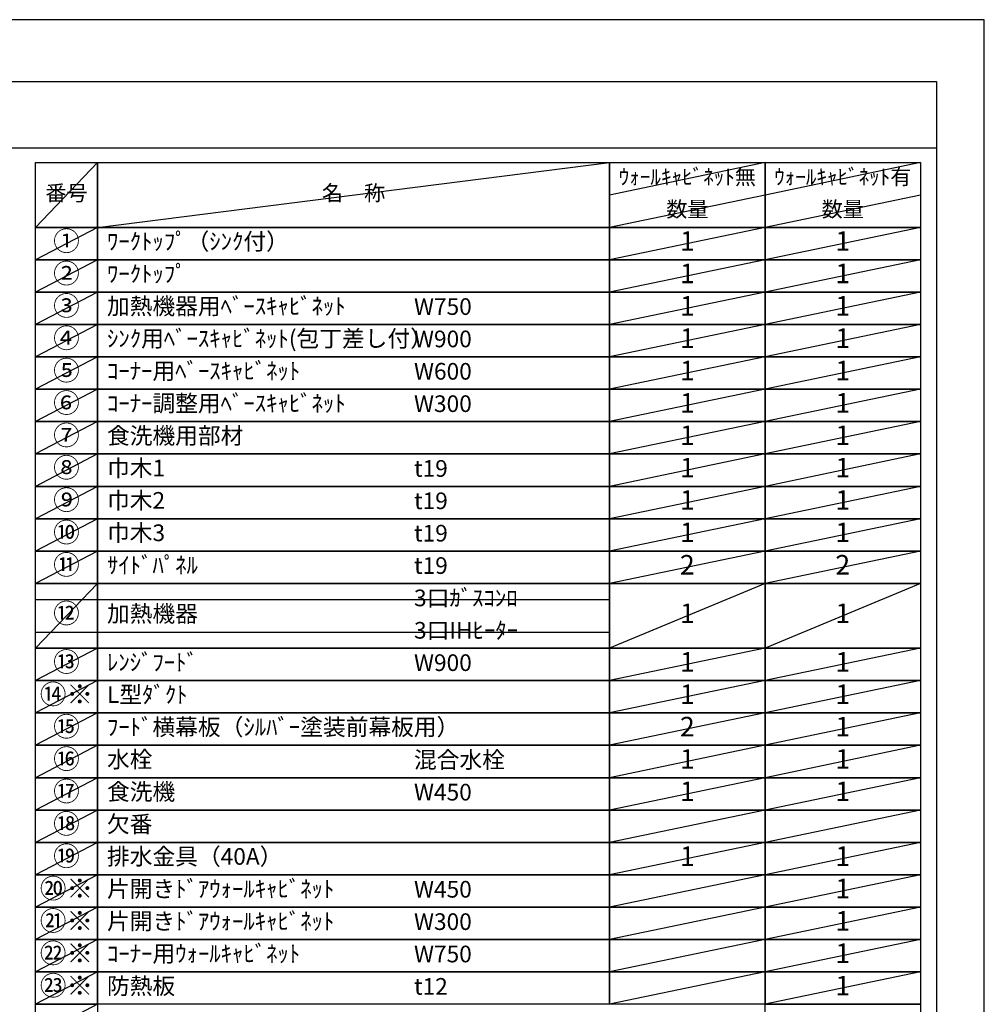
# Model space of a CAD drawing. Units: inches. Extents: x 0 to 26473, y -25 to 8845.
# Drawn here: x 9191 to 12474, y 5469 to 8820 of the extents above; entities that cross this region are included whole.
import ezdxf

# ---------------------------------------------------------------- set-up
doc = ezdxf.new("R2010")
doc.units = ezdxf.units.IN
doc.header["$MEASUREMENT"] = 0
doc.layers.get('DEFPOINTS').update_dxf_attribs({"color": 146})
doc.layers.add('160-文字', color=254, linetype='Continuous')
doc.layers.add('190-図面外枠', color=5, linetype='Continuous')
doc.styles.add('KH001', font='msgothic.ttc')

# ---------------------------------------------------------------- blocks, each defined once
blk = doc.blocks.new('A$C5D946DDC')
at = {"layer": '190-図面外枠'}
for p, q in [((271, 14349.3), (20519, 14349.3)), ((20519, 14349.3), (20519, 350.7))]:
    blk.add_line(p, q, dxfattribs=at)
at = {"layer": 'DEFPOINTS'}
blk.add_lwpolyline([(0, 0), (20790, 0), (20790, 14700), (0, 14700)], close=True, dxfattribs=at)

msp = doc.modelspace()

# ---------------------------------------------------------------- linework, layer by layer
at = {"layer": '160-文字', "color": 6}
for points in [[(9244.95, 8333.56), (9456.13, 8333.56), (9456.13, 8113.24), (9244.95, 8113.24)], [(9456.13, 8333.56), (11199, 8333.56), (11199, 8113.24), (9456.13, 8113.24)], [(11199, 8333.56), (11727.88, 8333.56), (11727.88, 8113.24), (11199, 8113.24)], [(11727.88, 8333.56), (12256.76, 8333.56), (12256.76, 8113.24), (11727.88, 8113.24)], [(9244.95, 8113.24), (9456.13, 8113.24), (9456.13, 8003.08), (9244.95, 8003.08)], [(9456.13, 8113.24), (11199, 8113.24), (11199, 8003.08), (9456.13, 8003.08)], [(11199, 8113.24), (11727.88, 8113.24), (11727.88, 8003.08), (11199, 8003.08)], [(11727.88, 8113.24), (12256.76, 8113.24), (12256.76, 8003.08), (11727.88, 8003.08)], [(9244.95, 8003.08), (9456.13, 8003.08), (9456.13, 7892.92), (9244.95, 7892.92)], [(9456.13, 8003.08), (11199, 8003.08), (11199, 7892.92), (9456.13, 7892.92)], [(11199, 8003.08), (11727.88, 8003.08), (11727.88, 7892.92), (11199, 7892.92)], [(11727.88, 8003.08), (12256.76, 8003.08), (12256.76, 7892.92), (11727.88, 7892.92)], [(9244.95, 7892.92), (9456.13, 7892.92), (9456.13, 7782.76), (9244.95, 7782.76)], [(9456.13, 7892.92), (11199, 7892.92), (11199, 7782.76), (9456.13, 7782.76)], [(11199, 7892.92), (11727.88, 7892.92), (11727.88, 7782.76), (11199, 7782.76)], [(11727.88, 7892.92), (12256.76, 7892.92), (12256.76, 7782.76), (11727.88, 7782.76)], [(9244.95, 7782.76), (9456.13, 7782.76), (9456.13, 7672.6), (9244.95, 7672.6)], [(9456.13, 7782.76), (11199, 7782.76), (11199, 7672.6), (9456.13, 7672.6)], [(11199, 7782.76), (11727.88, 7782.76), (11727.88, 7672.6), (11199, 7672.6)], [(11727.88, 7782.76), (12256.76, 7782.76), (12256.76, 7672.6), (11727.88, 7672.6)], [(9244.95, 7672.6), (9456.13, 7672.6), (9456.13, 7562.44), (9244.95, 7562.44)], [(9456.13, 7672.6), (11199, 7672.6), (11199, 7562.44), (9456.13, 7562.44)], [(11199, 7672.6), (11727.88, 7672.6), (11727.88, 7562.44), (11199, 7562.44)], [(11727.88, 7672.6), (12256.76, 7672.6), (12256.76, 7562.44), (11727.88, 7562.44)], [(9244.95, 7562.44), (9456.13, 7562.44), (9456.13, 7452.28), (9244.95, 7452.28)], [(9456.13, 7562.44), (11199, 7562.44), (11199, 7452.28), (9456.13, 7452.28)], [(11199, 7562.44), (11727.88, 7562.44), (11727.88, 7452.28), (11199, 7452.28)], [(11727.88, 7562.44), (12256.76, 7562.44), (12256.76, 7452.28), (11727.88, 7452.28)], [(9244.95, 7452.28), (9456.13, 7452.28), (9456.13, 7342.12), (9244.95, 7342.12)], [(9456.13, 7452.28), (11199, 7452.28), (11199, 7342.12), (9456.13, 7342.12)], [(11199, 7452.28), (11727.88, 7452.28), (11727.88, 7342.12), (11199, 7342.12)], [(11727.88, 7452.28), (12256.76, 7452.28), (12256.76, 7342.12), (11727.88, 7342.12)], [(9244.95, 7342.12), (9456.13, 7342.12), (9456.13, 7231.96), (9244.95, 7231.96)], [(9456.13, 7342.12), (11199, 7342.12), (11199, 7231.96), (9456.13, 7231.96)], [(11199, 7342.12), (11727.88, 7342.12), (11727.88, 7231.96), (11199, 7231.96)], [(11727.88, 7342.12), (12256.76, 7342.12), (12256.76, 7231.96), (11727.88, 7231.96)], [(9244.95, 7231.96), (9456.13, 7231.96), (9456.13, 7121.8), (9244.95, 7121.8)], [(9456.13, 7231.96), (11199, 7231.96), (11199, 7121.8), (9456.13, 7121.8)], [(11199, 7231.96), (11727.88, 7231.96), (11727.88, 7121.8), (11199, 7121.8)], [(11727.88, 7231.96), (12256.76, 7231.96), (12256.76, 7121.8), (11727.88, 7121.8)], [(9244.95, 7121.8), (9456.13, 7121.8), (9456.13, 7011.64), (9244.95, 7011.64)], [(9456.13, 7121.8), (11199, 7121.8), (11199, 7011.64), (9456.13, 7011.64)], [(11199, 7121.8), (11727.88, 7121.8), (11727.88, 7011.64), (11199, 7011.64)], [(11727.88, 7121.8), (12256.76, 7121.8), (12256.76, 7011.64), (11727.88, 7011.64)], [(9244.95, 7011.64), (9456.13, 7011.64), (9456.13, 6901.48), (9244.95, 6901.48)], [(9456.13, 7011.64), (11199, 7011.64), (11199, 6901.48), (9456.13, 6901.48)], [(11199, 7011.64), (11727.88, 7011.64), (11727.88, 6901.48), (11199, 6901.48)], [(11727.88, 7011.64), (12256.76, 7011.64), (12256.76, 6901.48), (11727.88, 6901.48)], [(9244.95, 6901.48), (9456.13, 6901.48), (9456.13, 6681.16), (9244.95, 6681.16)], [(9456.13, 6901.48), (11199, 6901.48), (11199, 6681.16), (9456.13, 6681.16)], [(11199, 6901.48), (11727.88, 6901.48), (11727.88, 6681.16), (11199, 6681.16)], [(11727.88, 6901.48), (12256.76, 6901.48), (12256.76, 6681.16), (11727.88, 6681.16)], [(9244.95, 6681.16), (9456.13, 6681.16), (9456.13, 6571), (9244.95, 6571)], [(9456.13, 6681.16), (11199, 6681.16), (11199, 6571), (9456.13, 6571)], [(11199, 6681.16), (11727.88, 6681.16), (11727.88, 6571), (11199, 6571)], [(11727.88, 6681.16), (12256.76, 6681.16), (12256.76, 6571), (11727.88, 6571)], [(9244.95, 6571), (9456.13, 6571), (9456.13, 6460.84), (9244.95, 6460.84)], [(9456.13, 6571), (11199, 6571), (11199, 6460.84), (9456.13, 6460.84)], [(11199, 6571), (11727.88, 6571), (11727.88, 6460.84), (11199, 6460.84)], [(11727.88, 6571), (12256.76, 6571), (12256.76, 6460.84), (11727.88, 6460.84)], [(9244.95, 6460.84), (9456.13, 6460.84), (9456.13, 6350.68), (9244.95, 6350.68)], [(9456.13, 6460.84), (11199, 6460.84), (11199, 6350.68), (9456.13, 6350.68)], [(11199, 6460.84), (11727.88, 6460.84), (11727.88, 6350.68), (11199, 6350.68)], [(11727.88, 6460.84), (12256.76, 6460.84), (12256.76, 6350.68), (11727.88, 6350.68)], [(9244.95, 6350.68), (9456.13, 6350.68), (9456.13, 6240.52), (9244.95, 6240.52)], [(9456.13, 6350.68), (11199, 6350.68), (11199, 6240.52), (9456.13, 6240.52)], [(11199, 6350.68), (11727.88, 6350.68), (11727.88, 6240.52), (11199, 6240.52)], [(11727.88, 6350.68), (12256.76, 6350.68), (12256.76, 6240.52), (11727.88, 6240.52)], [(9244.95, 6240.52), (9456.13, 6240.52), (9456.13, 6130.36), (9244.95, 6130.36)], [(9456.13, 6240.52), (11199, 6240.52), (11199, 6130.36), (9456.13, 6130.36)], [(11199, 6240.52), (11727.88, 6240.52), (11727.88, 6130.36), (11199, 6130.36)], [(11727.88, 6240.52), (12256.76, 6240.52), (12256.76, 6130.36), (11727.88, 6130.36)], [(9244.95, 6130.36), (9456.13, 6130.36), (9456.13, 6020.2), (9244.95, 6020.2)], [(9456.13, 6130.36), (11199, 6130.36), (11199, 6020.2), (9456.13, 6020.2)], [(11199, 6130.36), (11727.88, 6130.36), (11727.88, 6020.2), (11199, 6020.2)], [(11727.88, 6130.36), (12256.76, 6130.36), (12256.76, 6020.2), (11727.88, 6020.2)], [(9244.95, 6020.2), (9456.13, 6020.2), (9456.13, 5910.04), (9244.95, 5910.04)], [(9456.13, 6020.2), (11199, 6020.2), (11199, 5910.04), (9456.13, 5910.04)], [(11199, 6020.2), (11727.88, 6020.2), (11727.88, 5910.04), (11199, 5910.04)], [(11727.88, 6020.2), (12256.76, 6020.2), (12256.76, 5910.04), (11727.88, 5910.04)], [(9244.95, 5910.04), (9456.13, 5910.04), (9456.13, 5799.88), (9244.95, 5799.88)], [(9456.13, 5910.04), (11199, 5910.04), (11199, 5799.88), (9456.13, 5799.88)], [(11199, 5910.04), (11727.88, 5910.04), (11727.88, 5799.88), (11199, 5799.88)], [(11727.88, 5910.04), (12256.76, 5910.04), (12256.76, 5799.88), (11727.88, 5799.88)], [(9244.95, 5799.88), (9456.13, 5799.88), (9456.13, 5689.72), (9244.95, 5689.72)], [(9456.13, 5799.88), (11199, 5799.88), (11199, 5689.72), (9456.13, 5689.72)], [(11199, 5799.88), (11727.88, 5799.88), (11727.88, 5689.72), (11199, 5689.72)], [(11727.88, 5799.88), (12256.76, 5799.88), (12256.76, 5689.72), (11727.88, 5689.72)], [(9244.95, 5689.72), (9456.13, 5689.72), (9456.13, 5579.56), (9244.95, 5579.56)], [(9456.13, 5689.72), (11199, 5689.72), (11199, 5579.56), (9456.13, 5579.56)], [(11199, 5689.72), (11727.88, 5689.72), (11727.88, 5579.56), (11199, 5579.56)], [(11727.88, 5689.72), (12256.76, 5689.72), (12256.76, 5579.56), (11727.88, 5579.56)], [(9244.95, 5579.56), (9456.13, 5579.56), (9456.13, 5469.4), (9244.95, 5469.4)], [(9456.13, 5579.56), (11199, 5579.56), (11199, 5469.4), (9456.13, 5469.4)], [(11199, 5579.56), (11727.88, 5579.56), (11727.88, 5469.4), (11199, 5469.4)], [(11727.88, 5579.56), (12256.76, 5579.56), (12256.76, 5469.4), (11727.88, 5469.4)], [(9244.95, 5469.4), (9456.13, 5469.4), (9456.13, 5359.24), (9244.95, 5359.24)], [(11727.88, 5469.4), (12256.76, 5469.4), (12256.76, 5359.24), (11727.88, 5359.24)]]:
    msp.add_lwpolyline(points, close=True, dxfattribs=at)
at = {"layer": '190-図面外枠'}
msp.add_lwpolyline([(162.58, 8383.56), (12311.4, 8383.56)], dxfattribs=at)
at = {"layer": 'DEFPOINTS'}
for p, q in [((9456.13, 8333.56), (9244.95, 8113.24)), ((9456.13, 8113.24), (11199, 8333.56)), ((11727.88, 8333.56), (11199, 8223.4)), ((12256.76, 8333.56), (11727.88, 8223.4)), ((11727.88, 8223.4), (11199, 8113.24)), ((12256.76, 8223.4), (11727.88, 8113.24)), ((9244.95, 8113.24), (11199, 8113.24)), ((9456.13, 8113.24), (9244.95, 8003.08)), ((11727.88, 8113.24), (11199, 8003.08)), ((12256.76, 8113.24), (11727.88, 8003.08)), ((9244.95, 8003.08), (11199, 8003.08)), ((9456.13, 8003.08), (9244.95, 7892.92)), ((11727.88, 8003.08), (11199, 7892.92)), ((12256.76, 8003.08), (11727.88, 7892.92)), ((9456.13, 7892.92), (9244.95, 7782.76)), ((11727.88, 7892.92), (11199, 7782.76)), ((12256.76, 7892.92), (11727.88, 7782.76)), ((9456.13, 7782.76), (9244.95, 7672.6)), ((11727.88, 7782.76), (11199, 7672.6)), ((12256.76, 7782.76), (11727.88, 7672.6)), ((9456.13, 7672.6), (9244.95, 7562.44)), ((11727.88, 7672.6), (11199, 7562.44)), ((12256.76, 7672.6), (11727.88, 7562.44)), ((9456.13, 7562.44), (9244.95, 7452.28)), ((11727.88, 7562.44), (11199, 7452.28)), ((12256.76, 7562.44), (11727.88, 7452.28)), ((9456.13, 7452.28), (9244.95, 7342.12)), ((11727.88, 7452.28), (11199, 7342.12)), ((12256.76, 7452.28), (11727.88, 7342.12)), ((9456.13, 7342.12), (9244.95, 7231.96)), ((11727.88, 7342.12), (11199, 7231.96)), ((12256.76, 7342.12), (11727.88, 7231.96)), ((9456.13, 7231.96), (9244.95, 7121.8)), ((11727.88, 7231.96), (11199, 7121.8)), ((12256.76, 7231.96), (11727.88, 7121.8)), ((9456.13, 7121.8), (9244.95, 7011.64)), ((11727.88, 7121.8), (11199, 7011.64)), ((12256.76, 7121.8), (11727.88, 7011.64)), ((9456.13, 7011.64), (9244.95, 6901.48)), ((11727.88, 7011.64), (11199, 6901.48)), ((12256.76, 7011.64), (11727.88, 6901.48)), ((9456.13, 6901.48), (9244.95, 6681.16)), ((11727.88, 6901.48), (11199, 6681.16)), ((12256.76, 6901.48), (11727.88, 6681.16)), ((9244.95, 6846.4), (11199, 6846.4)), ((9244.95, 6736.24), (11199, 6736.24)), ((9456.13, 6681.16), (9244.95, 6571)), ((11727.88, 6681.16), (11199, 6571)), ((12256.76, 6681.16), (11727.88, 6571)), ((9456.13, 6571), (9244.95, 6460.84)), ((11727.88, 6571), (11199, 6460.84)), ((12256.76, 6571), (11727.88, 6460.84)), ((9456.13, 6460.84), (9244.95, 6350.68)), ((11727.88, 6460.84), (11199, 6350.68)), ((12256.76, 6460.84), (11727.88, 6350.68)), ((9456.13, 6350.68), (9244.95, 6240.52)), ((11727.88, 6350.68), (11199, 6240.52)), ((12256.76, 6350.68), (11727.88, 6240.52)), ((9456.13, 6240.52), (9244.95, 6130.36)), ((11727.88, 6240.52), (11199, 6130.36)), ((12256.76, 6240.52), (11727.88, 6130.36)), ((9456.13, 6130.36), (9244.95, 6020.2)), ((11727.88, 6130.36), (11199, 6020.2)), ((12256.76, 6130.36), (11727.88, 6020.2)), ((9456.13, 6020.2), (9244.95, 5910.04)), ((11727.88, 6020.2), (11199, 5910.04)), ((12256.76, 6020.2), (11727.88, 5910.04)), ((9456.13, 5910.04), (9244.95, 5799.88)), ((11727.88, 5910.04), (11199, 5799.88)), ((12256.76, 5910.04), (11727.88, 5799.88)), ((9456.13, 5799.88), (9244.95, 5689.72)), ((11727.88, 5799.88), (11199, 5689.72)), ((12256.76, 5799.88), (11727.88, 5689.72)), ((9456.13, 5689.72), (9244.95, 5579.56)), ((11727.88, 5689.72), (11199, 5579.56)), ((12256.76, 5689.72), (11727.88, 5579.56)), ((9456.13, 5579.56), (9244.95, 5469.4)), ((11727.88, 5579.56), (11199, 5469.4)), ((12256.76, 5579.56), (11727.88, 5469.4)), ((9456.13, 5469.4), (9244.95, 5359.24))]:
    msp.add_line(p, q, dxfattribs=at)

# ---------------------------------------------------------------- block references
at = {"layer": '190-図面外枠', "xscale": 0.5999999999985448, "yscale": 0.5999999999985448, "zscale": 0.5999999999985448}
msp.add_blockref('A$C5D946DDC', (0, 0), dxfattribs=at)

# ---------------------------------------------------------------- texts
at = {"layer": '160-文字', "style": 'KH001'}
for s, insert, char_height, attachment_point in [('ｳｫｰﾙｷｬﾋﾞﾈｯﾄ無', (11463.44, 8278.48), 52.65, 5), ('ｳｫｰﾙｷｬﾋﾞﾈｯﾄ有', (11992.32, 8278.48), 52.65, 5), ('番号', (9350.54, 8223.4), 52.65, 5), ('名\u3000称', (10327.56, 8223.4), 52.65, 5), ('数量', (11463.44, 8168.32), 52.65, 5), ('数量', (11992.32, 8168.32), 52.65, 5), ('①', (9350.54, 8058.16), 66.42, 5), ('ﾜｰｸﾄｯﾌﾟ（ｼﾝｸ付）', (9488.53, 8058.16), 56.7, 4), ('1', (11463.44, 8058.16), 66.42, 5), ('1', (11992.32, 8058.16), 66.42, 5), ('②', (9350.54, 7948), 66.42, 5), ('ﾜｰｸﾄｯﾌﾟ', (9488.53, 7948), 56.7, 4), ('1', (11463.44, 7948), 66.42, 5), ('1', (11992.32, 7948), 66.42, 5), ('③', (9350.54, 7837.84), 66.42, 5), ('加熱機器用ﾍﾞｰｽｷｬﾋﾞﾈｯﾄ', (9488.53, 7837.84), 56.7, 4), ('1', (11463.44, 7837.84), 66.42, 5), ('1', (11992.32, 7837.84), 66.42, 5), ('W750', (10533.25, 7836.4), 56.7, 4), ('④', (9350.54, 7727.68), 66.42, 5), ('ｼﾝｸ用ﾍﾞｰｽｷｬﾋﾞﾈｯﾄ(包丁差し付）', (9488.53, 7727.68), 56.7, 4), ('W900', (10533.25, 7726.24), 56.7, 4), ('1', (11463.44, 7727.68), 66.42, 5), ('1', (11992.32, 7727.68), 66.42, 5), ('⑤', (9350.54, 7617.52), 66.42, 5), ('ｺｰﾅｰ用ﾍﾞｰｽｷｬﾋﾞﾈｯﾄ', (9488.53, 7617.52), 56.7, 4), ('W600', (10533.25, 7616.08), 56.7, 4), ('1', (11463.44, 7617.52), 66.42, 5), ('1', (11992.32, 7617.52), 66.42, 5), ('⑥', (9350.54, 7507.36), 66.42, 5), ('ｺｰﾅｰ調整用ﾍﾞｰｽｷｬﾋﾞﾈｯﾄ', (9488.53, 7507.36), 56.7, 4), ('W300', (10533.25, 7505.92), 56.7, 4), ('1', (11463.44, 7507.36), 66.42, 5), ('1', (11992.32, 7507.36), 66.42, 5), ('⑦', (9350.54, 7397.2), 66.42, 5), ('食洗機用部材', (9488.53, 7397.2), 56.7, 4), ('1', (11463.44, 7397.2), 66.42, 5), ('1', (11992.32, 7397.2), 66.42, 5), ('⑧', (9350.54, 7287.04), 66.42, 5), ('巾木1', (9488.53, 7287.04), 56.7, 4), ('t19', (10533.25, 7285.6), 56.7, 4), ('1', (11463.44, 7287.04), 66.42, 5), ('1', (11992.32, 7287.04), 66.42, 5), ('⑨', (9350.54, 7176.88), 66.42, 5), ('巾木2', (9488.53, 7176.88), 56.7, 4), ('t19', (10533.25, 7175.44), 56.7, 4), ('1', (11463.44, 7176.88), 66.42, 5), ('1', (11992.32, 7176.88), 66.42, 5), ('⑩', (9350.54, 7066.72), 66.42, 5), ('巾木3', (9488.53, 7066.72), 56.7, 4), ('1', (11463.44, 7066.72), 66.42, 5), ('1', (11992.32, 7066.72), 66.42, 5), ('t19', (10533.25, 7065.28), 56.7, 4), ('⑪', (9350.54, 6956.56), 66.42, 5), ('ｻｲﾄﾞﾊﾟﾈﾙ', (9488.53, 6956.56), 56.7, 4), ('t19', (10533.25, 6955.12), 56.7, 4), ('2', (11463.44, 6956.56), 66.42, 5), ('2', (11992.32, 6956.56), 66.42, 5), ('3口ｶﾞｽｺﾝﾛ', (10533.25, 6844.96), 56.7, 4), ('⑫', (9350.54, 6791.32), 66.42, 5), ('加熱機器', (9488.53, 6791.32), 56.7, 4), ('1', (11463.44, 6791.32), 66.42, 5), ('1', (11992.32, 6791.32), 66.42, 5), ('3口IHﾋｰﾀｰ', (10533.25, 6734.8), 56.7, 4), ('⑬', (9350.54, 6626.08), 66.42, 5), ('ﾚﾝｼﾞﾌｰﾄﾞ', (9488.53, 6626.08), 56.7, 4), ('1', (11463.44, 6626.08), 66.42, 5), ('1', (11992.32, 6626.08), 66.42, 5), ('W900', (10533.25, 6624.64), 56.7, 4), ('{⑭※}', (9350.54, 6515.92), 66.42, 5), ('{L型ﾀﾞｸﾄ}', (9488.53, 6515.92), 56.7, 4), ('1', (11463.44, 6515.92), 66.42, 5), ('1', (11992.32, 6515.92), 66.42, 5), ('{ﾌｰﾄﾞ横幕板（ｼﾙﾊﾞｰ塗装前幕板用）}', (9488.53, 6405.76), 56.7, 4), ('{2}', (11463.44, 6405.76), 66.42, 5), ('1', (11992.32, 6405.76), 66.42, 5), ('⑯', (9350.54, 6295.6), 66.42, 5), ('水栓', (9488.53, 6295.6), 56.7, 4), ('混合水栓', (10533.25, 6294.16), 56.7, 4), ('1', (11463.44, 6295.6), 66.42, 5), ('1', (11992.32, 6295.6), 66.42, 5), ('⑰', (9350.54, 6185.44), 66.42, 5), ('食洗機', (9488.53, 6185.44), 56.7, 4), ('W450', (10533.25, 6184), 56.7, 4), ('1', (11463.44, 6185.44), 66.42, 5), ('1', (11992.32, 6185.44), 66.42, 5), ('欠番', (9488.53, 6075.28), 56.7, 4), ('⑲', (9350.54, 5965.12), 66.42, 5), ('排水金具（40A）', (9488.53, 5965.12), 56.7, 4), ('1', (11463.44, 5965.12), 66.42, 5), ('1', (11992.32, 5965.12), 66.42, 5), ('{片開きﾄﾞｱｳｫｰﾙｷｬﾋﾞﾈｯﾄ}', (9488.53, 5854.96), 56.7, 4), ('W450', (10533.25, 5853.52), 56.7, 4), ('1', (11992.32, 5854.96), 66.42, 5), ('{片開きﾄﾞｱｳｫｰﾙｷｬﾋﾞﾈｯﾄ}', (9488.53, 5744.8), 56.7, 4), ('W300', (10533.25, 5743.36), 56.7, 4), ('1', (11992.32, 5744.8), 66.42, 5), ('ｺｰﾅｰ用ｳｫｰﾙｷｬﾋﾞﾈｯﾄ', (9488.53, 5634.64), 56.7, 4), ('W750', (10533.25, 5633.2), 56.7, 4), ('1', (11992.32, 5634.64), 66.42, 5), ('{防熱板}', (9488.53, 5524.48), 56.7, 4), ('1', (11992.32, 5524.48), 66.42, 5), ('{t12}', (10533.25, 5523.04), 56.7, 4)]:
    msp.add_mtext(s, dxfattribs=dict(at, insert=insert, char_height=char_height, attachment_point=attachment_point))
at = {"layer": '160-文字', "color": 1, "char_height": 66.42, "attachment_point": 5, "style": 'KH001'}
for s, insert in [('⑮', (9350.54, 6405.76)), ('⑱', (9350.54, 6075.28)), ('⑳※', (9350.54, 5854.96)), ('㉑※', (9350.54, 5744.8)), ('㉒※', (9350.54, 5634.64)), ('㉓※', (9350.54, 5524.48))]:
    msp.add_mtext(s, dxfattribs=dict(at, insert=insert))

doc.saveas('drawing.dxf')
